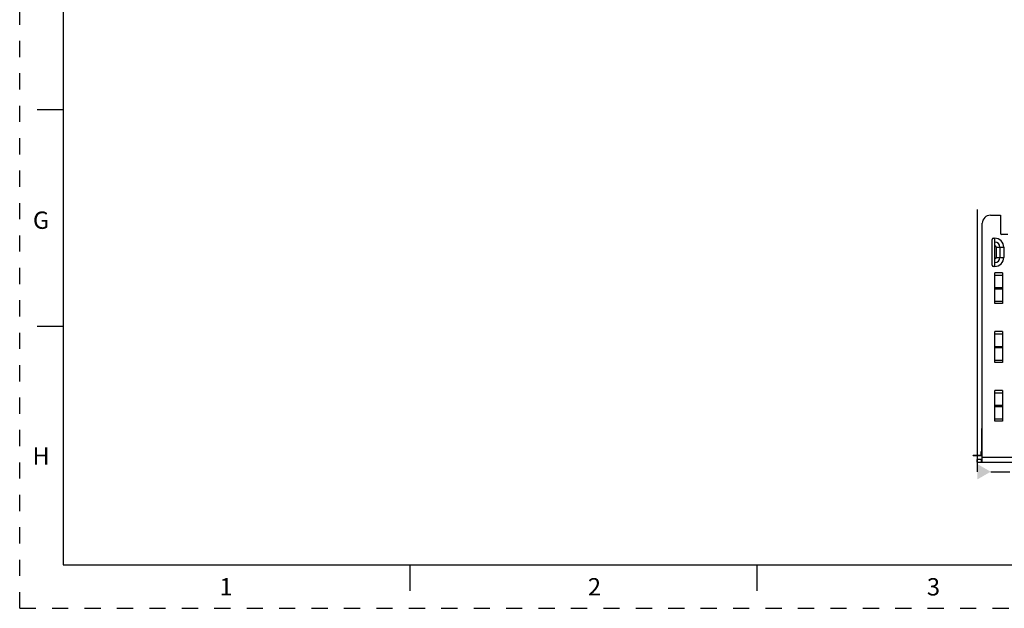
# Paper-space layout '10004235494_1_2' of a CAD drawing. Units: inches. Extents: x 0 to 34, y 0 to 22.
# Drawn here: x 0 to 11.4, y 0 to 6.8 of the extents above; entities that cross this region are included whole.
import ezdxf

# ---------------------------------------------------------------- set-up
doc = ezdxf.new("R2010")
doc.units = ezdxf.units.IN
doc.header["$LTSCALE"] = 1.87
doc.header["$MEASUREMENT"] = 0
doc.linetypes.add('HIDDEN', pattern=[0.2, 0.1, -0.1])
doc.layers.get('0').update_dxf_attribs({"linetype": 'CONTINUOUS'})
for name, color, linetype in [('DATUM_PART', 7, 'CONTINUOUS'), ('DEFAULT_2', 8, 'HIDDEN'), ('ECAD_CN_94197213', 7, 'CONTINUOUS')]:
    doc.layers.add(name, color=color, linetype=linetype)
doc.styles.add('TEXTSTYLE_2', font='txt')

psp = doc.layouts.new('10004235494_1_2')

# ---------------------------------------------------------------- linework, layer by layer
at = {"color": 7, "linetype": 'CONTINUOUS'}
for p, q in [((0.5, 21.5), (0.5, 0.5)), ((0.5, 5.75), (0.2, 5.75)), ((11.1023, 1.6872), (11.1023, 4.4408)), ((11.1962, 4.5347), (11.3134, 4.5347)), ((11.3134, 4.5347), (11.3134, 4.328)), ((11.2174, 3.9589), (11.2174, 4.2542)), ((11.2322, 4.269), (11.2469, 4.269)), ((11.2469, 3.9442), (11.2469, 4.269)), ((11.3961, 4.3132), (11.3281, 4.3132)), ((11.2617, 4.1656), (11.2617, 4.0475)), ((11.2617, 4.1656), (11.3503, 4.1656)), ((11.306, 4.1656), (11.306, 4.0475)), ((11.3503, 4.1656), (11.3503, 4.0475)), ((11.2617, 4.0475), (11.3503, 4.0475)), ((11.2469, 3.9442), (11.2322, 3.9442)), ((11.2461, 3.516), (11.2461, 3.8703)), ((11.3346, 3.8703), (11.2461, 3.8703)), ((11.3346, 3.8703), (11.3346, 3.516)), ((11.2461, 3.8435), (11.3346, 3.8435)), ((11.2461, 3.6999), (11.3346, 3.6999)), ((11.2461, 3.6865), (11.3346, 3.6865)), ((11.2461, 3.5428), (11.3346, 3.5428)), ((11.3346, 3.516), (11.2461, 3.516)), ((0.5, 3.25), (0.2, 3.25)), ((11.2461, 2.8369), (11.2461, 3.1912)), ((11.3346, 3.1912), (11.2461, 3.1912)), ((11.3346, 3.1912), (11.3346, 2.8369)), ((11.2461, 3.1644), (11.3346, 3.1644)), ((11.2461, 3.0207), (11.3346, 3.0207)), ((11.2461, 3.0073), (11.3346, 3.0073)), ((11.2461, 2.8637), (11.3346, 2.8637)), ((11.3346, 2.8369), (11.2461, 2.8369)), ((11.2461, 2.1577), (11.2461, 2.5121)), ((11.3346, 2.5121), (11.2461, 2.5121)), ((11.3346, 2.5121), (11.3346, 2.1577)), ((11.2461, 2.4853), (11.3346, 2.4853)), ((11.2461, 2.3416), (11.3346, 2.3416)), ((11.2461, 2.3282), (11.3346, 2.3282)), ((11.2461, 2.1845), (11.3346, 2.1845)), ((11.3346, 2.1577), (11.2461, 2.1577)), ((10.9989, 1.7621), (10.9989, 1.7658)), ((10.9989, 1.7658), (11.1023, 1.7658)), ((10.9989, 1.7621), (11.1023, 1.7621)), ((11.0432, 1.6853), (11.0432, 1.7148)), ((11.0875, 1.7148), (11.0432, 1.7148)), ((11.0874, 1.7621), (11.0874, 1.8086)), ((11.0874, 1.8086), (11.1023, 1.8086)), ((11.0875, 1.7148), (11.0875, 1.6853)), ((11.1023, 1.7443), (12.4901, 1.7443)), ((11.0432, 1.6853), (22.7095, 1.6853)), ((0.5, 0.5), (33.5, 0.5)), ((4.5, 0.5), (4.5, 0.2)), ((8.5, 0.5), (8.5, 0.2))]:
    psp.add_line(p, q, dxfattribs=at)
for centre, radius, start, end in [((11.1962, 4.4408), 0.0939, 90, 180), ((11.3281, 4.328), 0.0148, 180, 270), ((11.2322, 4.2542), 0.0148, 90, 180), ((11.2469, 4.1656), 0.1033, 0, 90), ((11.2469, 4.1656), 0.0591, 0, 90), ((11.2469, 4.1656), 0.0148, 0, 90), ((11.2469, 4.0475), 0.1033, 270, 360), ((11.2469, 4.0475), 0.0591, 270, 360), ((11.2469, 4.0475), 0.0148, 270, 360), ((11.2322, 3.9589), 0.0148, 180, 270)]:
    psp.add_arc(centre, radius, start, end, dxfattribs=at)
for points, knots in [([(11.0875, 1.7148), (11.0894, 1.7148), (11.093, 1.7148), (11.0972, 1.7149), (11.0999, 1.7155), (11.1013, 1.7162), (11.1021, 1.7174), (11.1023, 1.7183), (11.1023, 1.7188)], [0, 0, 0, 0, 0.3473504, 0.6389988, 0.7508821, 0.8402565, 0.9177725, 1, 1, 1, 1]), ([(11.1023, 1.6872), (11.1023, 1.6869), (11.102, 1.6864), (11.101, 1.6859), (11.0997, 1.6856), (11.0978, 1.6854), (11.0956, 1.6853), (11.0921, 1.6853), (11.0894, 1.6853), (11.0875, 1.6853)], [0, 0, 0, 0, 0.0461255, 0.1085016, 0.1989345, 0.3186206, 0.4643724, 0.6308993, 1, 1, 1, 1])]:
    psp.add_open_spline(points, degree=3, knots=knots, dxfattribs=at)
at = {"layer": 'DATUM_PART', "color": 2, "linetype": 'CONTINUOUS'}
for p, q in [((11.0432, 4.6), (11.0432, 1.5756)), ((11.1994, 1.5756), (11.4182, 1.5756))]:
    psp.add_line(p, q, dxfattribs=at)
psp.add_solid([(11.0432, 1.4854), (11.0432, 1.6658), (11.1994, 1.5756)], dxfattribs=at)
at = {"layer": 'DEFAULT_2', "color": 8, "linetype": 'HIDDEN'}
for q in [(0, 22), (34, 0)]:
    psp.add_line((0, 0), q, dxfattribs=at)
at = {"layer": 'ECAD_CN_94197213', "color": 7, "linetype": 'CONTINUOUS'}
for p, q in [((11.0958, 1.8086), (11.0958, 2.0749)), ((11.0958, 2.0749), (11.1023, 2.0749)), ((11.1023, 1.9615), (11.0958, 1.9615))]:
    psp.add_line(p, q, dxfattribs=at)

# ---------------------------------------------------------------- texts
at = {"color": 2, "linetype": 'CONTINUOUS', "char_height": 0.2, "width": 0.2, "attachment_point": 2, "line_spacing_factor": 0.9, "style": 'TEXTSTYLE_2'}
for s, insert in [('G', (0.2469, 4.5769)), ('H', (0.2469, 1.8569)), ('1', (2.3793, 0.3481)), ('2', (6.6293, 0.3481)), ('3', (10.5393, 0.3481))]:
    psp.add_mtext(s, dxfattribs=dict(at, insert=insert))

doc.saveas('drawing.dxf')
